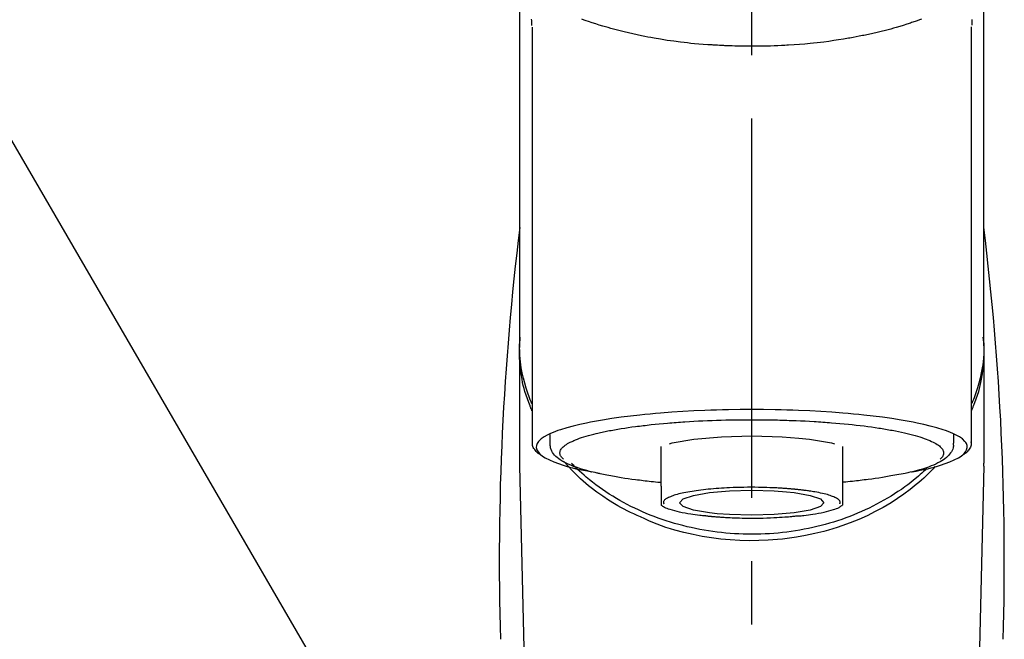
# Model space of a CAD drawing. Extents: x 28111 to 54233, y -32850 to -24450.
# Drawn here: x 29968 to 30065, y -29997 to -29936 of the extents above; entities that cross this region are included whole.
import ezdxf

# ---------------------------------------------------------------- set-up
doc = ezdxf.new("R2010")
doc.units = 0
doc.header["$LTSCALE"] = 50
doc.header["$MEASUREMENT"] = 0
doc.linetypes.add('CENTER2', pattern=[1.125, 0.75, -0.125, 0.125, -0.125])
doc.layers.get('0').update_dxf_attribs({"linetype": 'CONTINUOUS'})
doc.layers.add('150-機器', color=8, linetype='CONTINUOUS')
doc.layers.add('161-番号', color=110, linetype='CONTINUOUS')
doc.styles.add('KH001', font='txt')
doc.dimstyles.new('KH1xx030', dxfattribs={"dimscale": 30, "dimtxt": 2, "dimasz": 0.6, "dimexe": 0.3, "dimexo": 1.2, "dimgap": 0.5, "dimtad": 3, "dimdec": 1, "dimdsep": 46, "dimlunit": 6, "dimtxsty": 'KH001', "dimblk": 'DOT', "dimcen": 1, "dimdle": 1, "dimclrd": 256, "dimclre": 256, "dimclrt": 256, "dimadec": 0, "dimazin": 0, "dimtfac": 1, "dimtdec": 1, "dimtix": 1, "dimtmove": 2, "dimatfit": 3, "dimldrblk": 'CLOSEDBLANK', "dimfxl": 1, "dimtolj": 1, "dimtzin": 0, "dimlwd": -1, "dimlwe": -1, "dimarcsym": 0})

# ---------------------------------------------------------------- blocks, each defined once
blk = doc.blocks.new('_Dot')
at = {"color": 0, "linetype": 'ByBlock', "lineweight": -2}
blk.add_line((-0.5, 0), (-1, 0), dxfattribs=at)
at = {"color": 0, "linetype": 'ByBlock', "const_width": 0.5}
blk.add_lwpolyline([(-0.25, 0, 1), (0.25, 0, 1)], format="xyb", close=True, dxfattribs=at)

msp = doc.modelspace()

# ---------------------------------------------------------------- linework, layer by layer
at = {"layer": '150-機器', "color": 161, "linetype": 'CENTER2'}
msp.add_line((30039.947, -30208.349), (30039.947, -29876.362), dxfattribs=at)
at = {"layer": '150-機器', "color": 13, "linetype": 'Continuous'}
for p, q in [((30018.254, -29977.831), (30018.254, -29936.823)), ((30061.639, -29936.804), (30061.639, -29977.831)), ((30017.007, -29979.911), (30017.007, -29968.698)), ((30062.886, -29968.041), (30062.886, -29979.911)), ((30019.999, -29977.93), (30019.999, -29977.079)), ((30059.894, -29977.079), (30059.894, -29977.93)), ((30030.97, -29982.191), (30030.97, -29978.262)), ((30048.923, -29978.263), (30048.923, -29982.191)), ((30017.011, -29980.215), (30017.007, -29979.911)), ((30019, -30065.023), (30017.011, -29980.215)), ((30062.882, -29980.215), (30060.893, -30065.023)), ((30062.882, -29980.215), (30062.886, -29979.911))]:
    msp.add_line(p, q, dxfattribs=at)
for points in [[(30017.007, -29968.041), (30017.007, -29963.75), (30017.007, -29959.46), (30017.007, -29955.169), (30017.007, -29950.879), (30017.007, -29946.588), (30017.007, -29942.298), (30017.007, -29938.008), (30017.007, -29933.717), (30017.007, -29929.427), (30017.007, -29925.136), (30017.007, -29920.846), (30017.007, -29916.555)], [(30062.886, -29968.041), (30062.886, -29963.75), (30062.886, -29959.46), (30062.886, -29955.169), (30062.886, -29950.879), (30062.886, -29946.588), (30062.886, -29942.298), (30062.886, -29938.007), (30062.886, -29933.717), (30062.886, -29929.427), (30062.886, -29925.136), (30062.886, -29920.846), (30062.886, -29916.555)], [(30018.147, -29936.054), (30018.149, -29936.18), (30018.152, -29936.306), (30018.156, -29936.432), (30018.16, -29936.557), (30018.16, -29936.571), (30018.161, -29936.585), (30018.161, -29936.599), (30018.161, -29936.613), (30018.162, -29936.627), (30018.162, -29936.641), (30018.163, -29936.655), (30018.164, -29936.669)], [(30056.743, -29936.045), (30056.527, -29936.122), (30056.312, -29936.198), (30056.095, -29936.272), (30055.982, -29936.311), (30055.868, -29936.349), (30055.754, -29936.387), (30055.64, -29936.425), (30055.285, -29936.541), (30054.929, -29936.654), (30054.572, -29936.764), (30054.213, -29936.871), (30053.955, -29936.946), (30053.696, -29937.018), (30053.436, -29937.088), (30053.176, -29937.156), (30052.752, -29937.26), (30052.328, -29937.359), (30051.902, -29937.454), (30051.476, -29937.547), (30051.328, -29937.578), (30051.181, -29937.609), (30051.033, -29937.64), (30050.885, -29937.671), (30050.577, -29937.732), (30050.269, -29937.792), (30049.96, -29937.849), (30049.651, -29937.904), (30049.493, -29937.932), (30049.335, -29937.959), (30049.177, -29937.985), (30049.019, -29938.012), (30048.534, -29938.09), (30048.048, -29938.165), (30047.563, -29938.237), (30047.076, -29938.303), (30046.738, -29938.345), (30046.399, -29938.385), (30046.06, -29938.422), (30045.721, -29938.456), (30045.188, -29938.504), (30044.655, -29938.545), (30044.121, -29938.582), (30043.588, -29938.615), (30043.409, -29938.625), (30043.229, -29938.635), (30043.05, -29938.645), (30042.871, -29938.655), (30042.513, -29938.671), (30042.154, -29938.686), (30041.795, -29938.698), (30041.437, -29938.708), (30041.257, -29938.712), (30041.077, -29938.716), (30040.897, -29938.719), (30040.717, -29938.722), (30040.357, -29938.725), (30039.996, -29938.726), (30039.635, -29938.726), (30039.274, -29938.723), (30039.093, -29938.721), (30038.912, -29938.718), (30038.731, -29938.715), (30038.55, -29938.71), (30038.278, -29938.703), (30038.006, -29938.693), (30037.733, -29938.683), (30037.461, -29938.671), (30037.371, -29938.667), (30037.28, -29938.663), (30037.189, -29938.659), (30037.099, -29938.655), (30036.919, -29938.646), (30036.74, -29938.637), (30036.561, -29938.627), (30036.382, -29938.616), (30036.293, -29938.611), (30036.204, -29938.605), (30036.116, -29938.599), (30036.027, -29938.593), (30035.586, -29938.565), (30035.146, -29938.535), (30034.706, -29938.502), (30034.266, -29938.465), (30033.925, -29938.432), (30033.584, -29938.395), (30033.244, -29938.355), (30032.903, -29938.314), (30032.245, -29938.228), (30031.588, -29938.135), (30030.933, -29938.034), (30030.278, -29937.924), (30029.972, -29937.869), (30029.667, -29937.813), (30029.361, -29937.753), (30029.057, -29937.692), (30028.627, -29937.6), (30028.198, -29937.504), (30027.771, -29937.404), (30027.344, -29937.301), (30027.206, -29937.267), (30027.068, -29937.233), (30026.93, -29937.198), (30026.792, -29937.163), (30026.526, -29937.094), (30026.261, -29937.024), (30025.997, -29936.951), (30025.733, -29936.877), (30025.607, -29936.841), (30025.481, -29936.804), (30025.356, -29936.767), (30025.23, -29936.73), (30024.87, -29936.623), (30024.511, -29936.514), (30024.153, -29936.401), (30023.797, -29936.283), (30023.582, -29936.209), (30023.368, -29936.132), (30023.154, -29936.054)], [(30061.73, -29936.651), (30061.731, -29936.639), (30061.731, -29936.628), (30061.731, -29936.616), (30061.732, -29936.605), (30061.732, -29936.593), (30061.733, -29936.582), (30061.733, -29936.57), (30061.733, -29936.559), (30061.735, -29936.492), (30061.737, -29936.425), (30061.739, -29936.358), (30061.74, -29936.292), (30061.741, -29936.239), (30061.741, -29936.187), (30061.741, -29936.135), (30061.74, -29936.083)], [(30018.214, -29974.741), (30018.189, -29974.681), (30018.164, -29974.622), (30018.139, -29974.562), (30018.115, -29974.502), (30018.092, -29974.441), (30018.068, -29974.381), (30018.045, -29974.321), (30018.022, -29974.26), (30017.887, -29973.907), (30017.754, -29973.553), (30017.628, -29973.197), (30017.513, -29972.837), (30017.429, -29972.537), (30017.355, -29972.234), (30017.29, -29971.93), (30017.232, -29971.623), (30017.144, -29971.078), (30017.076, -29970.53), (30017.026, -29969.98), (30016.993, -29969.428), (30016.982, -29969.184), (30016.976, -29968.939), (30016.974, -29968.695), (30016.979, -29968.451), (30016.992, -29968.208), (30017.011, -29967.965), (30017.033, -29967.722), (30017.058, -29967.479)], [(30061.679, -29974.741), (30061.704, -29974.682), (30061.729, -29974.622), (30061.753, -29974.562), (30061.778, -29974.502), (30061.801, -29974.442), (30061.824, -29974.381), (30061.848, -29974.321), (30061.871, -29974.26), (30062.006, -29973.907), (30062.139, -29973.553), (30062.265, -29973.197), (30062.38, -29972.837), (30062.464, -29972.537), (30062.537, -29972.235), (30062.603, -29971.93), (30062.661, -29971.623), (30062.749, -29971.078), (30062.816, -29970.53), (30062.866, -29969.98), (30062.9, -29969.428), (30062.911, -29969.184), (30062.917, -29968.939), (30062.919, -29968.695), (30062.914, -29968.451), (30062.901, -29968.208), (30062.882, -29967.965), (30062.86, -29967.722), (30062.835, -29967.479)], [(30018.208, -29974.04), (30018.126, -29973.85), (30018.046, -29973.66), (30017.968, -29973.469), (30017.894, -29973.276), (30017.825, -29973.083), (30017.761, -29972.889), (30017.699, -29972.693), (30017.64, -29972.497), (30017.498, -29972.002), (30017.369, -29971.505), (30017.253, -29971.005), (30017.155, -29970.5), (30017.105, -29970.194), (30017.063, -29969.887), (30017.03, -29969.579), (30017.007, -29969.27), (30016.997, -29968.963), (30016.995, -29968.656), (30017, -29968.348), (30017.007, -29968.041)], [(30062.886, -29968.041), (30062.893, -29968.348), (30062.898, -29968.656), (30062.896, -29968.963), (30062.886, -29969.27), (30062.863, -29969.579), (30062.83, -29969.887), (30062.788, -29970.194), (30062.738, -29970.5), (30062.64, -29971.002), (30062.525, -29971.5), (30062.396, -29971.995), (30062.255, -29972.487), (30062.197, -29972.681), (30062.136, -29972.874), (30062.073, -29973.067), (30062.005, -29973.257), (30061.933, -29973.448), (30061.856, -29973.636), (30061.777, -29973.824), (30061.697, -29974.012)], [(30055.751, -29980.775), (30055.757, -29980.773), (30055.763, -29980.772), (30055.769, -29980.771), (30055.775, -29980.77), (30055.781, -29980.769), (30055.787, -29980.767), (30055.793, -29980.766), (30055.799, -29980.765), (30056.189, -29980.691), (30056.579, -29980.617), (30056.969, -29980.541), (30057.358, -29980.459), (30057.672, -29980.383), (30057.983, -29980.298), (30058.294, -29980.208), (30058.605, -29980.114), (30059.064, -29979.963), (30059.512, -29979.791), (30059.954, -29979.595), (30060.392, -29979.372), (30060.539, -29979.288), (30060.678, -29979.197), (30060.808, -29979.094), (30060.933, -29978.975), (30061.077, -29978.795), (30061.189, -29978.594), (30061.251, -29978.383), (30061.249, -29978.173), (30061.217, -29978.064), (30061.165, -29977.961), (30061.1, -29977.862), (30061.025, -29977.767), (30060.767, -29977.513), (30060.479, -29977.307), (30060.167, -29977.137), (30059.837, -29976.99), (30059.595, -29976.889), (30059.356, -29976.792), (30059.116, -29976.701), (30058.873, -29976.618), (30058.237, -29976.424), (30057.598, -29976.248), (30056.954, -29976.09), (30056.306, -29975.948), (30055.906, -29975.868), (30055.506, -29975.792), (30055.106, -29975.719), (30054.704, -29975.651), (30053.789, -29975.508), (30052.872, -29975.379), (30051.953, -29975.263), (30051.032, -29975.16), (30050.516, -29975.107), (30049.999, -29975.057), (30049.481, -29975.011), (30048.964, -29974.968), (30047.868, -29974.886), (30046.772, -29974.816), (30045.675, -29974.757), (30044.578, -29974.709), (30043.999, -29974.688), (30043.421, -29974.67), (30042.842, -29974.654), (30042.263, -29974.642), (30041.105, -29974.626), (30039.947, -29974.621), (30038.789, -29974.626), (30037.631, -29974.642), (30037.051, -29974.654), (30036.473, -29974.67), (30035.894, -29974.688), (30035.315, -29974.709), (30034.218, -29974.757), (30033.121, -29974.816), (30032.025, -29974.886), (30030.93, -29974.968), (30030.412, -29975.011), (30029.895, -29975.057), (30029.378, -29975.107), (30028.861, -29975.16), (30027.94, -29975.263), (30027.021, -29975.379), (30026.104, -29975.508), (30025.189, -29975.651), (30024.788, -29975.719), (30024.387, -29975.792), (30023.987, -29975.868), (30023.587, -29975.948), (30022.939, -29976.09), (30022.296, -29976.248), (30021.656, -29976.424), (30021.021, -29976.618), (30020.777, -29976.701), (30020.537, -29976.792), (30020.298, -29976.889), (30020.056, -29976.99), (30019.727, -29977.137), (30019.414, -29977.307), (30019.126, -29977.513), (30018.868, -29977.767), (30018.793, -29977.862), (30018.728, -29977.961), (30018.677, -29978.064), (30018.644, -29978.173), (30018.642, -29978.383), (30018.704, -29978.594), (30018.816, -29978.795), (30018.961, -29978.975), (30019.085, -29979.094), (30019.215, -29979.197), (30019.354, -29979.288), (30019.501, -29979.372), (30019.939, -29979.595), (30020.381, -29979.791), (30020.829, -29979.963), (30021.289, -29980.114), (30021.599, -29980.208), (30021.91, -29980.298), (30022.221, -29980.383), (30022.536, -29980.459), (30022.922, -29980.541), (30023.309, -29980.616), (30023.697, -29980.689), (30024.085, -29980.763), (30024.089, -29980.764), (30024.093, -29980.765), (30024.097, -29980.766), (30024.1, -29980.766), (30024.104, -29980.767), (30024.108, -29980.768), (30024.112, -29980.769), (30024.116, -29980.769)], [(30025.147, -29976.857), (30025.291, -29976.824), (30025.435, -29976.792), (30025.579, -29976.761), (30025.723, -29976.732), (30025.886, -29976.701), (30026.048, -29976.672), (30026.211, -29976.644), (30026.374, -29976.616), (30026.536, -29976.587), (30026.698, -29976.558), (30026.86, -29976.529), (30027.023, -29976.5), (30027.379, -29976.442), (30027.735, -29976.388), (30028.092, -29976.338), (30028.45, -29976.292), (30028.642, -29976.268), (30028.834, -29976.245), (30029.026, -29976.222), (30029.218, -29976.2), (30029.41, -29976.177), (30029.603, -29976.153), (30029.796, -29976.13), (30029.988, -29976.108), (30030.395, -29976.063), (30030.801, -29976.023), (30031.209, -29975.986), (30031.616, -29975.952), (30031.831, -29975.935), (30032.045, -29975.919), (30032.26, -29975.904), (30032.475, -29975.888), (30032.688, -29975.872), (30032.902, -29975.855), (30033.115, -29975.839), (30033.329, -29975.824), (30033.773, -29975.795), (30034.217, -29975.77), (30034.661, -29975.747), (30035.105, -29975.726), (30035.56, -29975.707), (30036.015, -29975.689), (30036.471, -29975.673), (30036.926, -29975.659), (30037.388, -29975.647), (30037.849, -29975.636), (30038.311, -29975.628), (30038.772, -29975.624), (30039.006, -29975.622), (30039.239, -29975.622), (30039.472, -29975.622), (30039.706, -29975.622), (30039.938, -29975.621), (30040.17, -29975.62), (30040.403, -29975.62), (30040.635, -29975.62), (30041.1, -29975.622), (30041.564, -29975.627), (30042.028, -29975.636), (30042.492, -29975.647), (30042.721, -29975.654), (30042.95, -29975.662), (30043.178, -29975.669), (30043.407, -29975.677), (30043.637, -29975.684), (30043.866, -29975.691), (30044.095, -29975.698), (30044.324, -29975.706), (30044.771, -29975.724), (30045.217, -29975.745), (30045.663, -29975.769), (30046.108, -29975.796), (30046.325, -29975.81), (30046.542, -29975.825), (30046.759, -29975.841), (30046.975, -29975.856), (30047.191, -29975.871), (30047.407, -29975.885), (30047.623, -29975.9), (30047.839, -29975.916), (30048.253, -29975.949), (30048.666, -29975.985), (30049.08, -29976.024), (30049.493, -29976.065), (30049.884, -29976.106), (30050.275, -29976.149), (30050.666, -29976.194), (30051.056, -29976.241), (30051.419, -29976.287), (30051.782, -29976.335), (30052.145, -29976.386), (30052.506, -29976.442), (30052.674, -29976.47), (30052.841, -29976.498), (30053.008, -29976.527), (30053.175, -29976.556), (30053.341, -29976.583), (30053.507, -29976.611), (30053.674, -29976.639), (30053.84, -29976.668), (30054.141, -29976.725), (30054.442, -29976.785), (30054.741, -29976.849), (30055.04, -29976.916), (30055.305, -29976.978), (30055.57, -29977.043), (30055.833, -29977.111), (30056.096, -29977.183), (30056.321, -29977.248), (30056.546, -29977.316), (30056.769, -29977.389), (30056.992, -29977.465), (30057.178, -29977.533), (30057.362, -29977.605), (30057.545, -29977.682), (30057.726, -29977.762), (30057.871, -29977.832), (30058.012, -29977.907), (30058.152, -29977.986), (30058.289, -29978.071), (30058.393, -29978.141), (30058.493, -29978.217), (30058.587, -29978.298), (30058.677, -29978.387), (30058.741, -29978.46), (30058.798, -29978.537), (30058.846, -29978.62), (30058.883, -29978.708), (30058.905, -29978.787), (30058.916, -29978.868), (30058.917, -29978.95), (30058.907, -29979.031), (30058.884, -29979.119), (30058.849, -29979.203), (30058.804, -29979.282), (30058.748, -29979.354), (30058.707, -29979.396), (30058.664, -29979.436), (30058.619, -29979.475), (30058.576, -29979.515), (30058.575, -29979.515), (30058.575, -29979.516), (30058.574, -29979.516), (30058.574, -29979.517)], [(30021.32, -29979.517), (30021.287, -29979.488), (30021.254, -29979.458), (30021.222, -29979.428), (30021.191, -29979.397), (30021.135, -29979.334), (30021.085, -29979.266), (30021.043, -29979.193), (30021.01, -29979.116), (30020.988, -29979.037), (30020.976, -29978.955), (30020.976, -29978.874), (30020.986, -29978.792), (30021.011, -29978.705), (30021.047, -29978.623), (30021.092, -29978.544), (30021.145, -29978.47), (30021.222, -29978.38), (30021.304, -29978.298), (30021.392, -29978.223), (30021.485, -29978.152), (30021.61, -29978.065), (30021.738, -29977.984), (30021.869, -29977.909), (30022.003, -29977.842), (30022.09, -29977.802), (30022.177, -29977.765), (30022.264, -29977.728), (30022.352, -29977.691), (30022.438, -29977.653), (30022.525, -29977.615), (30022.611, -29977.577), (30022.698, -29977.541), (30022.909, -29977.459), (30023.124, -29977.386), (30023.34, -29977.318), (30023.557, -29977.253), (30023.809, -29977.18), (30024.062, -29977.11), (30024.315, -29977.044), (30024.57, -29976.982), (30024.714, -29976.949), (30024.858, -29976.918), (30025.002, -29976.887), (30025.147, -29976.857)], [(30031.804, -29977.989), (30032.079, -29977.92), (30034.231, -29977.546), (30036.942, -29977.306), (30039.947, -29977.223), (30042.953, -29977.306), (30044.609, -29977.43)], [(30044.609, -29977.43), (30045.663, -29977.546), (30047.812, -29977.919), (30048.137, -29978.002)], [(30019.081, -29979.1), (30019.067, -29979.092), (30019.053, -29979.084), (30019.039, -29979.076), (30019.025, -29979.068), (30018.956, -29979.03), (30018.888, -29978.99), (30018.822, -29978.948), (30018.758, -29978.902), (30018.682, -29978.831), (30018.613, -29978.75), (30018.549, -29978.665), (30018.485, -29978.576), (30018.412, -29978.477), (30018.343, -29978.376), (30018.289, -29978.272), (30018.259, -29978.161), (30018.255, -29978.102), (30018.258, -29978.042), (30018.264, -29977.982), (30018.272, -29977.922), (30018.275, -29977.906), (30018.277, -29977.89), (30018.279, -29977.874), (30018.282, -29977.858)], [(30024.947, -29980.953), (30024.873, -29980.938), (30024.8, -29980.923), (30024.726, -29980.908), (30024.652, -29980.893), (30024.461, -29980.853), (30024.271, -29980.812), (30024.08, -29980.769), (30023.891, -29980.724), (30023.624, -29980.655), (30023.36, -29980.579), (30023.096, -29980.499), (30022.834, -29980.415), (30022.568, -29980.326), (30022.304, -29980.23), (30022.043, -29980.127), (30021.785, -29980.017), (30021.582, -29979.922), (30021.384, -29979.819), (30021.19, -29979.708), (30021.001, -29979.587), (30020.854, -29979.482), (30020.715, -29979.368), (30020.581, -29979.247), (30020.453, -29979.117), (30020.345, -29978.994), (30020.246, -29978.865), (30020.161, -29978.727), (30020.096, -29978.581), (30020.066, -29978.484), (30020.044, -29978.384), (30020.028, -29978.283), (30020.017, -29978.181), (30020.013, -29978.129), (30020.009, -29978.078), (30020.006, -29978.026), (30020.003, -29977.974)], [(30059.859, -29977.942), (30059.862, -29977.976), (30059.865, -29978.01), (30059.868, -29978.044), (30059.871, -29978.079), (30059.876, -29978.163), (30059.877, -29978.249), (30059.873, -29978.333), (30059.861, -29978.416), (30059.821, -29978.547), (30059.76, -29978.672), (30059.685, -29978.791), (30059.6, -29978.906), (30059.503, -29979.028), (30059.403, -29979.145), (30059.297, -29979.255), (30059.184, -29979.359), (30059.038, -29979.476), (30058.887, -29979.585), (30058.731, -29979.687), (30058.57, -29979.781), (30058.356, -29979.895), (30058.139, -29980.001), (30057.919, -29980.1), (30057.695, -29980.191), (30057.408, -29980.299), (30057.119, -29980.4), (30056.828, -29980.494), (30056.535, -29980.58), (30056.304, -29980.643), (30056.073, -29980.703), (30055.841, -29980.76), (30055.609, -29980.815), (30055.487, -29980.842), (30055.365, -29980.869), (30055.243, -29980.896), (30055.121, -29980.923)], [(30061.612, -29977.821), (30061.615, -29977.836), (30061.618, -29977.851), (30061.621, -29977.867), (30061.623, -29977.882), (30061.634, -29977.942), (30061.643, -29978.002), (30061.648, -29978.062), (30061.646, -29978.121), (30061.621, -29978.229), (30061.574, -29978.331), (30061.511, -29978.429), (30061.443, -29978.525), (30061.378, -29978.618), (30061.312, -29978.707), (30061.241, -29978.79), (30061.163, -29978.866), (30061.101, -29978.914), (30061.036, -29978.959), (30060.97, -29979.002), (30060.902, -29979.043), (30060.88, -29979.056), (30060.858, -29979.069), (30060.836, -29979.082), (30060.814, -29979.095)], [(30028.949, -29985.217), (30028.617, -29985.076), (30028.285, -29984.932), (30027.957, -29984.784), (30027.631, -29984.628), (30027.314, -29984.464), (30027.001, -29984.293), (30026.692, -29984.115), (30026.385, -29983.932), (30025.792, -29983.562), (30025.21, -29983.176), (30024.64, -29982.773), (30024.081, -29982.354), (30023.81, -29982.142), (30023.543, -29981.925), (30023.28, -29981.702), (30023.024, -29981.472), (30022.715, -29981.178), (30022.415, -29980.874), (30022.119, -29980.565), (30021.826, -29980.254), (30021.764, -29980.188), (30021.702, -29980.122), (30021.64, -29980.055), (30021.579, -29979.989), (30021.519, -29979.921), (30021.459, -29979.854), (30021.4, -29979.786), (30021.34, -29979.717)], [(30057.238, -29980.45), (30057.164, -29980.521), (30057.089, -29980.592), (30057.014, -29980.662), (30056.939, -29980.733), (30056.767, -29980.892), (30056.592, -29981.049), (30056.416, -29981.204), (30056.238, -29981.357), (30055.952, -29981.593), (30055.66, -29981.823), (30055.365, -29982.048), (30055.065, -29982.267), (30054.734, -29982.501), (30054.4, -29982.728), (30054.061, -29982.95), (30053.718, -29983.165), (30053.366, -29983.378), (30053.011, -29983.584), (30052.653, -29983.784), (30052.291, -29983.978), (30051.922, -29984.167), (30051.549, -29984.351), (30051.173, -29984.528), (30050.794, -29984.699), (30050.408, -29984.865), (30050.02, -29985.025), (30049.629, -29985.178), (30049.235, -29985.325), (30048.836, -29985.467), (30048.434, -29985.602), (30048.03, -29985.731), (30047.624, -29985.853), (30047.212, -29985.969), (30046.799, -29986.079), (30046.384, -29986.182), (30045.968, -29986.278), (30045.547, -29986.369), (30045.125, -29986.453), (30044.702, -29986.53), (30044.278, -29986.6), (30043.85, -29986.664), (30043.422, -29986.722), (30042.993, -29986.772), (30042.563, -29986.816), (30042.131, -29986.854), (30041.699, -29986.884), (30041.266, -29986.908), (30040.833, -29986.925), (30040.4, -29986.936), (30039.966, -29986.939), (30039.532, -29986.936), (30039.099, -29986.926), (30038.665, -29986.91), (30038.233, -29986.887), (30037.8, -29986.857), (30037.368, -29986.82), (30036.938, -29986.777), (30036.509, -29986.727), (30036.081, -29986.67), (30035.653, -29986.606), (30035.228, -29986.536), (30034.805, -29986.46), (30034.383, -29986.377), (30033.962, -29986.287), (30033.545, -29986.191), (30033.13, -29986.088), (30032.717, -29985.979), (30032.305, -29985.863), (30031.898, -29985.741), (30031.494, -29985.613), (30031.091, -29985.478), (30030.691, -29985.337), (30030.297, -29985.191), (30029.906, -29985.038), (30029.517, -29984.879), (30029.13, -29984.713), (30028.751, -29984.542), (30028.374, -29984.366), (30028.001, -29984.182), (30027.631, -29983.993), (30027.268, -29983.799), (30026.909, -29983.6), (30026.554, -29983.394), (30026.202, -29983.182), (30025.858, -29982.966), (30025.519, -29982.745), (30025.183, -29982.517), (30024.851, -29982.284), (30024.528, -29982.048), (30024.209, -29981.807), (30023.895, -29981.559), (30023.586, -29981.304), (30023.359, -29981.109), (30023.135, -29980.91), (30022.914, -29980.708), (30022.696, -29980.502), (30022.577, -29980.385), (30022.459, -29980.268), (30022.341, -29980.15), (30022.223, -29980.032), (30022.198, -29980.006), (30022.172, -29979.98), (30022.147, -29979.954), (30022.121, -29979.928)], [(30058.091, -29980.224), (30057.873, -29980.464), (30057.654, -29980.702), (30057.431, -29980.936), (30057.202, -29981.165), (30056.961, -29981.391), (30056.713, -29981.611), (30056.461, -29981.825), (30056.205, -29982.036), (30055.602, -29982.515), (30054.987, -29982.977), (30054.358, -29983.418), (30053.713, -29983.836), (30053.331, -29984.066), (30052.945, -29984.287), (30052.554, -29984.501), (30052.159, -29984.707), (30051.347, -29985.103), (30050.523, -29985.47), (30049.687, -29985.808), (30048.839, -29986.116), (30048.401, -29986.262), (30047.961, -29986.401), (30047.518, -29986.531), (30047.073, -29986.653), (30046.173, -29986.876), (30045.266, -29987.068), (30044.353, -29987.23), (30043.436, -29987.362), (30042.969, -29987.417), (30042.501, -29987.464), (30042.033, -29987.503), (30041.564, -29987.533), (30040.629, -29987.571), (30039.694, -29987.578), (30038.759, -29987.554), (30037.825, -29987.5), (30037.357, -29987.461), (30036.89, -29987.413), (30036.424, -29987.358), (30035.958, -29987.295), (30035.045, -29987.146), (30034.137, -29986.966), (30033.236, -29986.757), (30032.34, -29986.521), (30031.897, -29986.393), (30031.457, -29986.258), (30031.021, -29986.111), (30030.59, -29985.952), (30030.174, -29985.781), (30029.763, -29985.6), (30029.355, -29985.41), (30028.949, -29985.217)], [(30024.936, -29980.95), (30025.105, -29980.981), (30025.275, -29981.012), (30025.444, -29981.042), (30025.613, -29981.072), (30025.804, -29981.106), (30025.995, -29981.14), (30026.185, -29981.174), (30026.376, -29981.208), (30026.538, -29981.237), (30026.7, -29981.266), (30026.862, -29981.295), (30027.025, -29981.323), (30027.38, -29981.382), (30027.737, -29981.435), (30028.094, -29981.486), (30028.452, -29981.532), (30028.644, -29981.556), (30028.836, -29981.578), (30029.028, -29981.601), (30029.22, -29981.624), (30029.412, -29981.647), (30029.605, -29981.671), (30029.797, -29981.694), (30029.99, -29981.716), (30030.214, -29981.739), (30030.437, -29981.76), (30030.661, -29981.781), (30030.884, -29981.802), (30030.904, -29981.803), (30030.924, -29981.805), (30030.944, -29981.807), (30030.964, -29981.809)], [(30055.121, -29980.923), (30054.911, -29980.96), (30054.701, -29980.998), (30054.491, -29981.035), (30054.282, -29981.072), (30054.091, -29981.106), (30053.9, -29981.14), (30053.71, -29981.174), (30053.519, -29981.208), (30053.357, -29981.237), (30053.195, -29981.266), (30053.033, -29981.295), (30052.87, -29981.323), (30052.515, -29981.381), (30052.158, -29981.435), (30051.801, -29981.485), (30051.443, -29981.532), (30051.251, -29981.556), (30051.059, -29981.578), (30050.867, -29981.601), (30050.675, -29981.624), (30050.483, -29981.647), (30050.29, -29981.671), (30050.098, -29981.694), (30049.905, -29981.716), (30049.681, -29981.739), (30049.458, -29981.76), (30049.234, -29981.781), (30049.011, -29981.802), (30048.991, -29981.803), (30048.971, -29981.805), (30048.951, -29981.807), (30048.931, -29981.809)], [(30030.97, -29982.191), (30030.97, -29982.213), (30030.97, -29982.234), (30030.97, -29982.256), (30030.97, -29982.277), (30030.97, -29982.299), (30030.97, -29982.321), (30030.97, -29982.344), (30030.97, -29982.366), (30030.97, -29982.405), (30030.97, -29982.445), (30030.97, -29982.484), (30030.97, -29982.524), (30030.97, -29982.541), (30030.97, -29982.559), (30030.97, -29982.577), (30030.97, -29982.595), (30030.97, -29982.642), (30030.97, -29982.69), (30030.97, -29982.737), (30030.97, -29982.784), (30030.97, -29982.809), (30030.97, -29982.834), (30030.97, -29982.859), (30030.97, -29982.883), (30030.97, -29982.926), (30030.97, -29982.968), (30030.97, -29983.011), (30030.97, -29983.054), (30030.97, -29983.071), (30030.97, -29983.089), (30030.97, -29983.107), (30030.97, -29983.125), (30030.97, -29983.156), (30030.97, -29983.187), (30030.97, -29983.218), (30030.97, -29983.249), (30030.97, -29983.263), (30030.97, -29983.276), (30030.97, -29983.29), (30030.97, -29983.303), (30030.97, -29983.34), (30030.97, -29983.377), (30030.97, -29983.413), (30030.97, -29983.45), (30030.97, -29983.47), (30030.97, -29983.489), (30030.97, -29983.509), (30030.97, -29983.528), (30030.97, -29983.564), (30030.97, -29983.599), (30030.97, -29983.635), (30030.97, -29983.67), (30030.97, -29983.686), (30030.97, -29983.702), (30030.97, -29983.718), (30030.97, -29983.734), (30030.97, -29983.763), (30030.97, -29983.793), (30030.97, -29983.822), (30030.97, -29983.852), (30030.97, -29983.865), (30030.97, -29983.879), (30030.97, -29983.893), (30030.97, -29983.906), (30030.97, -29983.929), (30030.97, -29983.952), (30030.97, -29983.975), (30030.97, -29983.999), (30030.97, -29984.008), (30030.97, -29984.018), (30030.97, -29984.027), (30030.97, -29984.037), (30030.97, -29984.041), (30030.97, -29984.045), (30030.97, -29984.05), (30030.97, -29984.054)], [(30044.13, -29982.493), (30044.116, -29982.492), (30044.101, -29982.49), (30044.086, -29982.489), (30044.071, -29982.487), (30044.036, -29982.484), (30044, -29982.481), (30043.964, -29982.477), (30043.929, -29982.474), (30043.865, -29982.468), (30043.801, -29982.463), (30043.737, -29982.457), (30043.674, -29982.452), (30043.588, -29982.445), (30043.503, -29982.438), (30043.417, -29982.432), (30043.332, -29982.426), (30043.237, -29982.419), (30043.142, -29982.412), (30043.047, -29982.406), (30042.952, -29982.4), (30042.816, -29982.391), (30042.681, -29982.383), (30042.545, -29982.375), (30042.41, -29982.368), (30042.24, -29982.359), (30042.071, -29982.351), (30041.901, -29982.344), (30041.731, -29982.337), (30041.449, -29982.327), (30041.166, -29982.318), (30040.884, -29982.311), (30040.601, -29982.306), (30040.242, -29982.301), (30039.883, -29982.299), (30039.524, -29982.3), (30039.165, -29982.304), (30038.812, -29982.311), (30038.46, -29982.321), (30038.107, -29982.334), (30037.754, -29982.35), (30037.485, -29982.364), (30037.215, -29982.38), (30036.945, -29982.397), (30036.676, -29982.415), (30036.416, -29982.434), (30036.157, -29982.454), (30035.898, -29982.475), (30035.638, -29982.499), (30035.397, -29982.522), (30035.157, -29982.548), (30034.916, -29982.577), (30034.676, -29982.608), (30034.462, -29982.638), (30034.249, -29982.67), (30034.035, -29982.704), (30033.822, -29982.74), (30033.628, -29982.773), (30033.434, -29982.808), (30033.241, -29982.846), (30033.047, -29982.886), (30032.884, -29982.922), (30032.721, -29982.961), (30032.56, -29983.004), (30032.399, -29983.05), (30032.273, -29983.091), (30032.149, -29983.135), (30032.026, -29983.182), (30031.902, -29983.229), (30031.801, -29983.27), (30031.703, -29983.314), (30031.605, -29983.363), (30031.507, -29983.415), (30031.44, -29983.456), (30031.377, -29983.5), (30031.321, -29983.551), (30031.272, -29983.611), (30031.246, -29983.655), (30031.226, -29983.701), (30031.213, -29983.75), (30031.209, -29983.8), (30031.211, -29983.823), (30031.214, -29983.846), (30031.219, -29983.869), (30031.226, -29983.89), (30031.23, -29983.901), (30031.234, -29983.911), (30031.238, -29983.921), (30031.243, -29983.931)], [(30048.923, -29982.191), (30048.923, -29982.213), (30048.923, -29982.234), (30048.923, -29982.256), (30048.923, -29982.277), (30048.923, -29982.299), (30048.923, -29982.321), (30048.923, -29982.344), (30048.923, -29982.366), (30048.923, -29982.405), (30048.923, -29982.445), (30048.923, -29982.484), (30048.923, -29982.524), (30048.923, -29982.541), (30048.923, -29982.559), (30048.923, -29982.577), (30048.923, -29982.595), (30048.923, -29982.642), (30048.923, -29982.69), (30048.923, -29982.737), (30048.923, -29982.784), (30048.923, -29982.809), (30048.923, -29982.834), (30048.923, -29982.859), (30048.923, -29982.883), (30048.923, -29982.926), (30048.923, -29982.968), (30048.923, -29983.011), (30048.923, -29983.054), (30048.923, -29983.071), (30048.923, -29983.089), (30048.923, -29983.107), (30048.923, -29983.125), (30048.923, -29983.156), (30048.923, -29983.187), (30048.923, -29983.218), (30048.923, -29983.249), (30048.923, -29983.263), (30048.923, -29983.276), (30048.923, -29983.29), (30048.923, -29983.303), (30048.923, -29983.34), (30048.923, -29983.377), (30048.923, -29983.413), (30048.923, -29983.45), (30048.923, -29983.47), (30048.923, -29983.489), (30048.923, -29983.509), (30048.923, -29983.528), (30048.923, -29983.564), (30048.923, -29983.599), (30048.923, -29983.635), (30048.923, -29983.67), (30048.923, -29983.686), (30048.923, -29983.702), (30048.923, -29983.718), (30048.923, -29983.734), (30048.923, -29983.763), (30048.923, -29983.793), (30048.923, -29983.822), (30048.923, -29983.852), (30048.923, -29983.865), (30048.923, -29983.879), (30048.923, -29983.893), (30048.923, -29983.906), (30048.923, -29983.929), (30048.923, -29983.952), (30048.923, -29983.975), (30048.923, -29983.997), (30048.923, -29984.007), (30048.923, -29984.016), (30048.923, -29984.025), (30048.923, -29984.035), (30048.923, -29984.039), (30048.923, -29984.044), (30048.923, -29984.048), (30048.923, -29984.053)], [(30036.528, -29984.909), (30035.755, -29984.825), (30034.177, -29984.551), (30033.165, -29984.205), (30032.815, -29983.823), (30033.165, -29983.44), (30034.177, -29983.095), (30035.755, -29982.821), (30037.743, -29982.645), (30039.947, -29982.584), (30042.15, -29982.645), (30043.365, -29982.736)], [(30043.365, -29982.736), (30044.138, -29982.821), (30045.716, -29983.095), (30046.729, -29983.44), (30047.078, -29983.823), (30046.729, -29984.205), (30045.716, -29984.551), (30044.138, -29984.825), (30042.15, -29985), (30039.947, -29985.061), (30037.743, -29985), (30036.528, -29984.909)], [(30048.651, -29983.931), (30048.655, -29983.923), (30048.658, -29983.915), (30048.661, -29983.907), (30048.664, -29983.899), (30048.671, -29983.88), (30048.676, -29983.86), (30048.68, -29983.839), (30048.682, -29983.818), (30048.682, -29983.772), (30048.675, -29983.726), (30048.661, -29983.681), (30048.641, -29983.638), (30048.599, -29983.579), (30048.548, -29983.528), (30048.49, -29983.483), (30048.428, -29983.442), (30048.335, -29983.388), (30048.243, -29983.34), (30048.149, -29983.296), (30048.053, -29983.255), (30047.933, -29983.207), (30047.814, -29983.16), (30047.694, -29983.116), (30047.573, -29983.075), (30047.417, -29983.027), (30047.26, -29982.984), (30047.102, -29982.944), (30046.943, -29982.907), (30046.754, -29982.867), (30046.563, -29982.829), (30046.373, -29982.793), (30046.182, -29982.759), (30046.053, -29982.738), (30045.924, -29982.717), (30045.795, -29982.696), (30045.666, -29982.677), (30045.554, -29982.661), (30045.443, -29982.645), (30045.331, -29982.63), (30045.219, -29982.615), (30045.137, -29982.604), (30045.054, -29982.593), (30044.971, -29982.583), (30044.889, -29982.573), (30044.81, -29982.564), (30044.732, -29982.555), (30044.653, -29982.546), (30044.574, -29982.538), (30044.514, -29982.531), (30044.453, -29982.525), (30044.392, -29982.518), (30044.331, -29982.512), (30044.295, -29982.509), (30044.26, -29982.505), (30044.225, -29982.502), (30044.189, -29982.499), (30044.174, -29982.497), (30044.16, -29982.496), (30044.145, -29982.494), (30044.13, -29982.493)], [(30035.432, -29985.136), (30035.411, -29985.134), (30035.389, -29985.133), (30035.368, -29985.131), (30035.347, -29985.129), (30035.211, -29985.118), (30035.075, -29985.106), (30034.939, -29985.094), (30034.803, -29985.081), (30034.579, -29985.054), (30034.356, -29985.022), (30034.133, -29984.988), (30033.91, -29984.952), (30033.631, -29984.908), (30033.354, -29984.861), (30033.077, -29984.81), (30032.801, -29984.752), (30032.568, -29984.694), (30032.336, -29984.628), (30032.105, -29984.559), (30031.871, -29984.492), (30031.723, -29984.451), (30031.576, -29984.408), (30031.434, -29984.355), (30031.3, -29984.288), (30031.23, -29984.242), (30031.162, -29984.193), (30031.095, -29984.143), (30031.027, -29984.093), (30031.013, -29984.083), (30030.999, -29984.073), (30030.985, -29984.064), (30030.97, -29984.054)], [(30044.461, -29985.137), (30044.483, -29985.135), (30044.504, -29985.134), (30044.525, -29985.132), (30044.546, -29985.13), (30044.682, -29985.119), (30044.818, -29985.107), (30044.955, -29985.095), (30045.09, -29985.082), (30045.314, -29985.055), (30045.538, -29985.023), (30045.761, -29984.989), (30045.984, -29984.954), (30046.262, -29984.909), (30046.54, -29984.863), (30046.816, -29984.812), (30047.092, -29984.754), (30047.326, -29984.695), (30047.557, -29984.63), (30047.789, -29984.561), (30048.022, -29984.494), (30048.17, -29984.453), (30048.316, -29984.409), (30048.459, -29984.356), (30048.594, -29984.29), (30048.664, -29984.245), (30048.733, -29984.197), (30048.8, -29984.146), (30048.866, -29984.095), (30048.88, -29984.085), (30048.894, -29984.074), (30048.909, -29984.063), (30048.923, -29984.053)], [(30035.475, -29985.126), (30035.562, -29985.134), (30035.649, -29985.142), (30035.735, -29985.15), (30035.822, -29985.158), (30035.857, -29985.162), (30035.893, -29985.165), (30035.929, -29985.168), (30035.964, -29985.171), (30036.028, -29985.177), (30036.092, -29985.183), (30036.156, -29985.188), (30036.22, -29985.193), (30036.305, -29985.2), (30036.39, -29985.207), (30036.476, -29985.214), (30036.561, -29985.22), (30036.656, -29985.227), (30036.752, -29985.233), (30036.847, -29985.24), (30036.942, -29985.246), (30037.077, -29985.254), (30037.212, -29985.263), (30037.348, -29985.27), (30037.483, -29985.278), (30037.653, -29985.286), (30037.822, -29985.294), (30037.992, -29985.302), (30038.162, -29985.308), (30038.444, -29985.319), (30038.727, -29985.327), (30039.009, -29985.334), (30039.292, -29985.34), (30039.651, -29985.345), (30040.01, -29985.347), (30040.369, -29985.346), (30040.728, -29985.342), (30041.081, -29985.335), (30041.434, -29985.325), (30041.786, -29985.311), (30042.139, -29985.296), (30042.409, -29985.282), (30042.678, -29985.266), (30042.948, -29985.249), (30043.218, -29985.23), (30043.389, -29985.218), (30043.561, -29985.204), (30043.732, -29985.19), (30043.904, -29985.175), (30044.007, -29985.166), (30044.109, -29985.156), (30044.212, -29985.146), (30044.314, -29985.135), (30044.354, -29985.131), (30044.393, -29985.127), (30044.433, -29985.123), (30044.472, -29985.118)]]:
    msp.add_lwpolyline(points, dxfattribs=at)
for centre, start, end in [((30282.885, -29989.545), 172.94424, 181.66288), ((29797.008, -29989.545), 358.33712, 7.05576)]:
    msp.add_arc(centre, 267.907, start, end, dxfattribs=at)

# ---------------------------------------------------------------- leaders
at = {"layer": '161-番号'}
msp.add_leader([(30039.947, -30073.965), (29870.205, -29781.85)], dimstyle='KH1xx030', override={"dimasz": 2, "dimgap": 0.5, "dimtad": 1}, dxfattribs=at)

doc.saveas('drawing.dxf')
